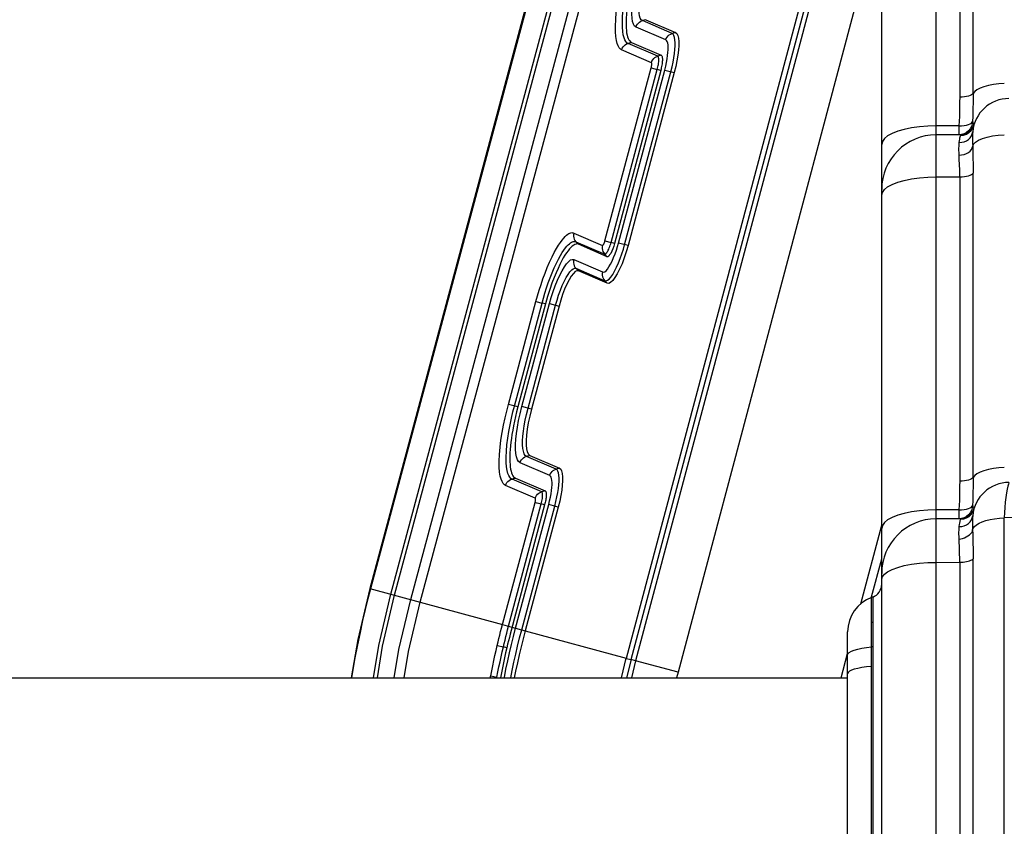
# Model space of a CAD drawing. Units: millimetres. Extents: x 214584 to 224081, y 6858 to 13184.
# Drawn here: x 219230 to 219447, y 9828 to 10006 of the extents above; entities that cross this region are included whole.
import ezdxf

# ---------------------------------------------------------------- set-up
doc = ezdxf.new("R2010")
doc.units = ezdxf.units.MM
doc.layers.add('DEFAULT', color=7, linetype='Continuous')
doc.layers.add('DiKom', color=7, linetype='Continuous')
doc.dimstyles.new('Qitele', dxfattribs={"dimscale": 85, "dimtxt": 4, "dimasz": 5, "dimexe": 4, "dimexo": 0, "dimgap": 3, "dimtad": 1, "dimdec": 0, "dimrnd": 10, "dimzin": 1, "dimtxsty": 'Standard', "dimblk": 'OBLIQUE', "dimcen": 5, "dimdle": 4, "dimclrd": 256, "dimclre": 256, "dimclrt": 256, "dimadec": 0, "dimazin": 0, "dimtfac": 1, "dimtdec": 0, "dimtmove": 0, "dimatfit": 3, "dimldrblk": 'OBLIQUE', "dimfxl": 6, "dimfxlon": 1, "dimlwd": 40, "dimlwe": 30, "dimarcsym": 0})

# ---------------------------------------------------------------- blocks, each defined once
blk = doc.blocks.new('FS-24303')
at = {"layer": 'DiKom'}
for p, q in [((219431.8, 9401.04), (219431.8, 10260.39)), ((219419.8, 9413.05), (219419.8, 10248.39)), ((219367.63, 10106.15), (219307.13, 9880.37)), ((219367.8, 10106.11), (219307.3, 9880.33)), ((219311.8, 9879.12), (219372.3, 10104.9)), ((219312.61, 9878.9), (219373.11, 10104.68)), ((219316.14, 9877.96), (219376.64, 10103.74)), ((219318.25, 9877.39), (219378.75, 10103.17)), ((219363.6, 9865.02), (219419.8, 10076.23)), ((219364.69, 9864.74), (219419.8, 10071.82)), ((219419.8, 10068.13), (219365.61, 9864.46)), ((219436.98, 10055.5), (219436.98, 9988.51)), ((219439.93, 9989.35), (219439.93, 10056.33)), ((219419.8, 10030.4), (219374.99, 9861.97)), ((219367.9, 10005.58), (219367.14, 10005.37)), ((219373.68, 10002.53), (219367.14, 10005.37)), ((219367.9, 10005.58), (219374.44, 10002.75)), ((219372.28, 10001.11), (219365.74, 10003.95)), ((219374.44, 10002.75), (219373.68, 10002.53)), ((219364.73, 10000.58), (219363.97, 10000.37)), ((219370.51, 9997.53), (219363.97, 10000.37)), ((219364.73, 10000.58), (219371.28, 9997.75)), ((219369.11, 9996.12), (219362.57, 9998.95)), ((219371.28, 9997.75), (219370.51, 9997.53)), ((219358.9, 9956.91), (219369.07, 9994.97)), ((219360.24, 9956.55), (219370.41, 9994.62)), ((219371.16, 9994.42), (219360.99, 9956.35)), ((219361.88, 9956.42), (219372.04, 9994.49)), ((219363.22, 9956.06), (219373.39, 9994.13)), ((219374.14, 9993.93), (219363.97, 9955.86)), ((219369.07, 9994.97), (219370.41, 9994.62)), ((219371.16, 9994.42), (219370.41, 9994.62)), ((219372.04, 9994.49), (219374.14, 9993.93)), ((219439.74, 9983.01), (219439.8, 9983.21)), ((219439.82, 9984.18), (219439.8, 9983.21)), ((219436.8, 9982.21), (219431.8, 9982.21)), ((219436.8, 9982.21), (219436.8, 9980.23)), ((219439.29, 9981.55), (219438.92, 9981.1)), ((219439.83, 9981.87), (219440.06, 9982.49)), ((219439.84, 9981.72), (219440.08, 9982.32)), ((219437.16, 9980.23), (219431.8, 9980.23)), ((219437.18, 9980.13), (219437.83, 9980.19)), ((219439.82, 9977.73), (219439.84, 9976.84)), ((219431.8, 9970.98), (219436.98, 9970.98)), ((219436.98, 9970.98), (219436.98, 9903.99)), ((219439.93, 9904.83), (219439.93, 9971.82)), ((219352.02, 9958.63), (219358.35, 9955.89)), ((219358.9, 9956.91), (219360.24, 9956.55)), ((219353.05, 9956.15), (219352.5, 9956.71)), ((219352.5, 9956.71), (219358.83, 9953.98)), ((219359.38, 9953.41), (219353.05, 9956.15)), ((219360.99, 9956.35), (219360.24, 9956.55)), ((219363.97, 9955.86), (219361.88, 9956.42)), ((219352.04, 9952.78), (219358.37, 9950.05)), ((219359.38, 9953.41), (219358.83, 9953.98)), ((219353.07, 9950.3), (219352.52, 9950.86)), ((219352.52, 9950.86), (219358.85, 9948.13)), ((219359.4, 9947.56), (219353.07, 9950.3)), ((219359.4, 9947.56), (219358.85, 9948.13)), ((219337.64, 9920.91), (219343.7, 9943.57)), ((219338.98, 9920.55), (219345.04, 9943.2)), ((219345.8, 9943.01), (219339.73, 9920.35)), ((219340.62, 9920.42), (219346.68, 9943.08)), ((219341.97, 9920.06), (219348.02, 9942.72)), ((219348.78, 9942.52), (219342.72, 9919.86)), ((219343.7, 9943.57), (219345.05, 9943.21)), ((219345.8, 9943.01), (219345.04, 9943.2)), ((219346.68, 9943.08), (219348.78, 9942.52)), ((219339.73, 9920.35), (219337.64, 9920.91)), ((219342.72, 9919.86), (219340.62, 9920.42)), ((219342.37, 9909.69), (219341.6, 9909.47)), ((219348.13, 9906.66), (219341.6, 9909.47)), ((219342.37, 9909.69), (219348.9, 9906.87)), ((219346.73, 9905.24), (219340.2, 9908.06)), ((219348.9, 9906.87), (219348.13, 9906.66)), ((219343.57, 9900.24), (219337.04, 9903.06)), ((219339.2, 9904.69), (219338.44, 9904.48)), ((219344.97, 9901.66), (219338.44, 9904.48)), ((219339.2, 9904.69), (219345.73, 9901.87)), ((219345.73, 9901.87), (219344.97, 9901.66)), ((219336.14, 9871.67), (219343.53, 9899.35)), ((219337.68, 9872.07), (219344.87, 9898.99)), ((219345.62, 9898.79), (219338.23, 9871.12)), ((219339.24, 9871.65), (219346.51, 9898.86)), ((219340.58, 9871.29), (219347.85, 9898.5)), ((219345.62, 9898.79), (219344.87, 9898.99)), ((219348.6, 9898.3), (219346.51, 9898.86)), ((219439.74, 9898.5), (219439.8, 9898.69)), ((219439.82, 9899.66), (219439.8, 9898.69)), ((219348.6, 9898.3), (219341.34, 9871.09)), ((219436.8, 9897.7), (219431.8, 9897.7)), ((219436.8, 9897.7), (219436.8, 9895.72)), ((219439.29, 9897.04), (219438.92, 9896.59)), ((219439.84, 9897.33), (219440.08, 9897.94)), ((219439.85, 9897.24), (219440.09, 9897.84)), ((219415.21, 9877.03), (219419.8, 9894.29)), ((219437.18, 9895.72), (219431.8, 9895.72)), ((219437.16, 9895.52), (219437.2, 9895.65)), ((219437.2, 9895.65), (219437.84, 9895.71)), ((219446.78, 9765.5), (219446.78, 9895.93)), ((219439.81, 9893.27), (219439.84, 9892.31)), ((219417.58, 9878.56), (219419.8, 9886.9)), ((219431.8, 9886.14), (219436.98, 9886.15)), ((219436.98, 9886.15), (219436.98, 9775.28)), ((219439.92, 9845.05), (219439.94, 9886.93)), ((219307.13, 9880.37), (219318.25, 9877.39)), ((219318.25, 9877.37), (219336.34, 9872.43)), ((219417.82, 9878.45), (219417.57, 9878.45)), ((219417.57, 9878.4), (219417.57, 9878.45)), ((219417.57, 9873.01), (219417.57, 9878.4)), ((219417.82, 9878.49), (219417.7, 9878.45)), ((219417.82, 9878.45), (219417.83, 9875.93)), ((219417.83, 9875.93), (219417.83, 9873.01)), ((219336.34, 9872.43), (219338.43, 9871.87)), ((219417.57, 9873.01), (219417.83, 9873.01)), ((219417.57, 9867.54), (219417.57, 9873.01)), ((219417.83, 9873.01), (219417.83, 9841.1)), ((219338.43, 9871.87), (219339.24, 9871.65)), ((219339.24, 9871.65), (219341.34, 9871.09)), ((219341.34, 9871.09), (219363.59, 9865.02)), ((219412.3, 9790.55), (219412.3, 9870.88)), ((219335.19, 9867.86), (219336.54, 9867.54)), ((219337.3, 9867.36), (219336.54, 9867.54)), ((219410.87, 9860.72), (219412.3, 9866.11)), ((219417.83, 9867.54), (219417.57, 9867.54)), ((219417.57, 9825.32), (219417.57, 9867.54)), ((219362.54, 9860.72), (219363.59, 9865.02)), ((219363.59, 9865.01), (219364.69, 9864.73)), ((219363.71, 9860.72), (219364.7, 9864.74)), ((219365.61, 9864.46), (219364.69, 9864.74)), ((219365.61, 9864.46), (219364.74, 9860.72)), ((219374.99, 9861.97), (219365.61, 9864.47)), ((219374.99, 9861.97), (219374.66, 9860.72)), ((219112.88, 9860.72), (219412.3, 9860.72)), ((219333.76, 9861.16), (219335.12, 9860.9)), ((219417.83, 9841.1), (219417.83, 9793.89))]:
    blk.add_line(p, q, dxfattribs=at)
for points in [[(219362.57, 9998.95), (219362.3, 9999.11), (219362.04, 9999.39), (219361.8, 9999.79), (219361.59, 10000.32), (219361.42, 10001.01), (219361.28, 10001.87), (219361.21, 10002.94), (219361.19, 10004.19), (219361.26, 10005.64), (219361.39, 10007.19), (219361.59, 10008.74), (219361.84, 10010.31), (219362.13, 10011.89), (219362.46, 10013.45), (219362.81, 10014.94), (219363.18, 10016.37)], [(219363.97, 10000.37), (219363.72, 10000.52), (219363.49, 10000.77), (219363.28, 10001.12), (219363.09, 10001.6), (219362.93, 10002.22), (219362.81, 10002.99), (219362.74, 10003.95), (219362.73, 10005.07), (219362.79, 10006.36), (219362.91, 10007.75), (219363.09, 10009.14), (219363.31, 10010.55), (219363.57, 10011.97), (219363.87, 10013.38), (219364.19, 10014.73), (219364.52, 10016.01)], [(219365.27, 10015.81), (219364.85, 10014.14), (219364.5, 10012.6), (219364.21, 10011.18), (219363.99, 10009.9), (219363.82, 10008.74), (219363.7, 10007.7), (219363.61, 10006.76), (219363.55, 10005.9), (219363.53, 10005.13), (219363.53, 10004.42), (219363.55, 10003.78), (219363.6, 10003.2), (219363.67, 10002.68), (219363.76, 10002.21), (219363.87, 10001.79), (219364.01, 10001.43), (219364.16, 10001.13), (219364.34, 10000.89), (219364.53, 10000.71), (219364.73, 10000.58)], [(219365.74, 10003.95), (219365.43, 10004.19), (219365.18, 10004.59), (219364.99, 10005.17), (219364.86, 10005.91), (219364.8, 10006.79), (219364.8, 10007.81), (219364.87, 10008.95), (219365, 10010.19), (219365.2, 10011.52), (219365.46, 10012.93), (219365.78, 10014.38), (219366.15, 10015.88)], [(219367.14, 10005.37), (219366.87, 10005.57), (219366.66, 10005.92), (219366.5, 10006.41), (219366.39, 10007.03), (219366.34, 10007.78), (219366.34, 10008.64), (219366.4, 10009.6), (219366.51, 10010.66), (219366.68, 10011.8), (219366.9, 10013), (219367.17, 10014.24), (219367.49, 10015.52)], [(219365.74, 10003.95), (219365.86, 10004.28), (219366.03, 10004.58), (219366.26, 10004.84), (219366.52, 10005.07), (219366.82, 10005.25), (219367.14, 10005.37)], [(219372.28, 10001.11), (219372.4, 10001.44), (219372.57, 10001.74), (219372.8, 10002.01), (219373.06, 10002.24), (219373.36, 10002.41), (219373.68, 10002.53)], [(219373.39, 9994.13), (219373.65, 9995.19), (219373.88, 9996.22), (219374.06, 9997.21), (219374.2, 9998.15), (219374.29, 9999.02), (219374.34, 9999.81), (219374.34, 10000.52), (219374.3, 10001.14), (219374.21, 10001.66), (219374.08, 10002.07), (219373.9, 10002.36), (219373.68, 10002.53)], [(219374.44, 10002.75), (219374.71, 10002.51), (219374.92, 10002.11), (219375.06, 10001.52), (219375.13, 10000.78), (219375.14, 9999.89), (219375.07, 9998.87), (219374.93, 9997.74), (219374.73, 9996.54), (219374.47, 9995.27), (219374.14, 9993.93)], [(219362.57, 9998.95), (219362.69, 9999.28), (219362.87, 9999.58), (219363.09, 9999.85), (219363.35, 10000.07), (219363.65, 10000.25), (219363.97, 10000.37)], [(219372.04, 9994.49), (219372.26, 9995.34), (219372.44, 9996.15), (219372.58, 9996.94), (219372.69, 9997.68), (219372.76, 9998.36), (219372.8, 9998.98), (219372.8, 9999.53), (219372.77, 10000.02), (219372.7, 10000.42), (219372.6, 10000.75), (219372.46, 10000.98), (219372.28, 10001.11)], [(219369.07, 9994.97), (219369.1, 9995.11), (219369.13, 9995.23), (219369.15, 9995.34), (219369.17, 9995.45), (219369.19, 9995.56), (219369.2, 9995.66), (219369.2, 9995.75), (219369.21, 9995.84), (219369.2, 9995.91), (219369.19, 9995.98), (219369.18, 9996.03), (219369.16, 9996.07), (219369.14, 9996.1), (219369.11, 9996.12)], [(219369.11, 9996.12), (219369.23, 9996.44), (219369.41, 9996.75), (219369.63, 9997.01), (219369.89, 9997.24), (219370.19, 9997.41), (219370.51, 9997.53)], [(219370.41, 9994.62), (219370.48, 9994.9), (219370.55, 9995.18), (219370.6, 9995.47), (219370.65, 9995.75), (219370.69, 9996.03), (219370.72, 9996.3), (219370.74, 9996.55), (219370.74, 9996.79), (219370.73, 9997), (219370.71, 9997.18), (219370.67, 9997.32), (219370.63, 9997.42), (219370.57, 9997.49), (219370.51, 9997.53)], [(219371.28, 9997.75), (219371.35, 9997.7), (219371.41, 9997.62), (219371.46, 9997.51), (219371.49, 9997.38), (219371.52, 9997.22), (219371.54, 9997.03), (219371.54, 9996.83), (219371.54, 9996.6), (219371.52, 9996.36), (219371.49, 9996.11), (219371.46, 9995.85), (219371.41, 9995.57), (219371.36, 9995.29), (219371.3, 9995), (219371.23, 9994.71), (219371.16, 9994.42)], [(219446.78, 9991.55), (219445.55, 9991.46), (219444.37, 9991.31), (219443.28, 9991.1), (219442.3, 9990.83), (219441.46, 9990.51), (219440.77, 9990.15), (219440.26, 9989.76), (219439.93, 9989.35)], [(219436.98, 9988.51), (219436.93, 9987.42), (219436.9, 9986.35)], [(219439.93, 9989.35), (219439.8, 9989.18), (219439.57, 9989.02), (219439.27, 9988.87), (219438.9, 9988.75), (219438.48, 9988.65), (219438, 9988.57), (219437.5, 9988.53), (219436.98, 9988.51)], [(219439.93, 9989.35), (219439.93, 9988.25), (219439.91, 9987.2), (219439.88, 9986.17), (219439.85, 9985.16), (219439.82, 9984.18)], [(219436.9, 9986.35), (219436.9, 9984.25), (219436.86, 9983.23), (219436.8, 9982.21)], [(219436.8, 9982.21), (219437.39, 9982.23), (219437.95, 9982.29), (219438.46, 9982.38), (219438.92, 9982.5), (219439.29, 9982.65), (219439.57, 9982.82), (219439.74, 9983.01)], [(219439.8, 9983.21), (219439.74, 9982.63), (219439.57, 9982.07), (219439.29, 9981.55)], [(219439.8, 9983.21), (219439.82, 9983.07), (219439.86, 9982.93), (219439.91, 9982.8), (219439.97, 9982.68), (219440.02, 9982.57), (219440.06, 9982.49)], [(219431.8, 9982.21), (219429.93, 9982.16), (219428.1, 9982.01), (219426.36, 9981.77), (219424.75, 9981.44), (219423.32, 9981.02), (219422.1, 9980.54), (219421.11, 9979.99), (219420.39, 9979.4), (219419.95, 9978.78), (219419.8, 9978.14)], [(219436.85, 9978.56), (219437.4, 9978.59), (219437.94, 9978.72), (219438.44, 9978.93), (219438.88, 9979.22), (219439.26, 9979.58), (219439.54, 9979.99), (219439.74, 9980.45), (219439.83, 9980.93)], [(219437.16, 9980.23), (219437.82, 9980.3), (219438.44, 9980.52), (219439, 9980.86), (219439.47, 9981.32), (219439.83, 9981.87)], [(219438.92, 9981.1), (219438.46, 9980.73), (219437.95, 9980.46), (219437.39, 9980.29), (219437.16, 9980.27)], [(219437.83, 9980.19), (219438.45, 9980.4), (219439.01, 9980.73), (219439.48, 9981.18), (219439.84, 9981.72)], [(219439.83, 9980.93), (219439.81, 9980.55), (219439.81, 9980.12), (219439.8, 9979.04)], [(219440.06, 9982.49), (219440.08, 9982.46), (219440.08, 9982.44), (219440.09, 9982.41), (219440.09, 9982.38), (219440.09, 9982.35), (219440.08, 9982.32)], [(219436.82, 9975.75), (219436.81, 9976.31), (219436.8, 9976.83), (219436.8, 9977.32), (219436.81, 9977.76), (219436.82, 9978.18), (219436.85, 9978.56)], [(219436.85, 9978.56), (219436.9, 9978.94), (219436.96, 9979.28), (219437.02, 9979.57), (219437.09, 9979.81), (219437.14, 9979.99), (219437.18, 9980.13)], [(219437.18, 9980.13), (219437.19, 9980.16), (219437.2, 9980.18), (219437.2, 9980.21), (219437.19, 9980.22), (219437.18, 9980.23), (219437.16, 9980.23)], [(219439.8, 9979.04), (219439.81, 9978.43), (219439.82, 9977.73)], [(219439.82, 9977.73), (219440.02, 9978.2), (219440.45, 9978.65), (219441.1, 9979.06), (219441.95, 9979.43), (219442.98, 9979.74), (219444.15, 9979.99), (219445.43, 9980.17), (219446.78, 9980.27)], [(219436.82, 9975.75), (219437.39, 9975.8), (219437.93, 9975.92), (219438.44, 9976.1), (219438.89, 9976.35), (219439.26, 9976.64), (219439.55, 9976.98), (219439.73, 9977.35), (219439.82, 9977.73)], [(219439.84, 9976.84), (219439.89, 9974.94), (219439.91, 9973.94), (219439.93, 9972.9), (219439.93, 9971.82)], [(219436.93, 9973.51), (219436.86, 9975.04), (219436.82, 9975.75)], [(219436.98, 9970.98), (219436.98, 9971.85), (219436.96, 9972.69), (219436.93, 9973.51)], [(219422.1, 9969.3), (219423.32, 9969.79), (219424.75, 9970.21), (219426.36, 9970.54), (219428.1, 9970.78), (219429.93, 9970.93), (219431.8, 9970.98)], [(219436.98, 9970.98), (219437.5, 9971), (219438, 9971.04), (219438.48, 9971.12), (219438.9, 9971.22), (219439.27, 9971.34), (219439.57, 9971.49), (219439.8, 9971.65), (219439.93, 9971.82)], [(219419.8, 9966.91), (219419.95, 9967.55), (219420.39, 9968.17)], [(219420.39, 9968.17), (219421.11, 9968.76), (219422.1, 9969.3)], [(219343.7, 9943.57), (219344.05, 9944.8), (219344.42, 9946.04), (219344.82, 9947.29), (219345.25, 9948.53), (219345.71, 9949.78), (219346.2, 9951.02), (219346.72, 9952.22), (219347.24, 9953.35), (219347.75, 9954.35), (219348.23, 9955.22), (219348.67, 9955.96), (219349.08, 9956.57), (219349.46, 9957.09), (219349.81, 9957.51), (219350.13, 9957.86), (219350.43, 9958.13), (219350.7, 9958.34), (219350.95, 9958.5), (219351.18, 9958.61), (219351.38, 9958.68), (219351.57, 9958.71), (219351.74, 9958.7), (219351.89, 9958.68), (219352.02, 9958.63)], [(219352.02, 9958.63), (219351.96, 9958.29), (219351.95, 9957.94), (219352.01, 9957.6), (219352.12, 9957.28), (219352.28, 9956.98), (219352.5, 9956.71)], [(219358.35, 9955.89), (219358.38, 9955.89), (219358.41, 9955.9), (219358.45, 9955.93), (219358.48, 9955.97), (219358.53, 9956.02), (219358.57, 9956.09), (219358.62, 9956.17), (219358.66, 9956.26), (219358.71, 9956.35), (219358.75, 9956.46), (219358.79, 9956.56), (219358.83, 9956.68), (219358.87, 9956.79), (219358.9, 9956.91)], [(219345.04, 9943.2), (219345.35, 9944.31), (219345.68, 9945.42), (219346.04, 9946.53), (219346.42, 9947.65), (219346.84, 9948.77), (219347.28, 9949.87), (219347.74, 9950.96), (219348.21, 9951.97), (219348.67, 9952.87), (219349.1, 9953.66), (219349.5, 9954.31), (219349.86, 9954.87), (219350.21, 9955.33), (219350.52, 9955.71), (219350.81, 9956.02), (219351.07, 9956.27), (219351.32, 9956.46), (219351.54, 9956.6), (219351.75, 9956.69), (219351.93, 9956.75), (219352.09, 9956.78), (219352.24, 9956.78), (219352.38, 9956.75), (219352.5, 9956.71)], [(219353.05, 9956.15), (219352.81, 9956.21), (219352.56, 9956.2), (219352.29, 9956.12), (219352.01, 9955.97), (219351.71, 9955.75), (219351.4, 9955.47), (219351.08, 9955.13), (219350.76, 9954.72), (219350.42, 9954.26), (219350.08, 9953.73), (219349.72, 9953.13), (219349.35, 9952.46), (219348.96, 9951.7), (219348.56, 9950.85), (219348.13, 9949.89), (219347.69, 9948.81), (219347.23, 9947.58), (219346.75, 9946.2), (219346.27, 9944.67), (219345.8, 9943.01)], [(219358.35, 9955.89), (219358.29, 9955.55), (219358.28, 9955.21), (219358.34, 9954.87), (219358.45, 9954.54), (219358.62, 9954.24), (219358.83, 9953.98)], [(219358.37, 9950.05), (219358.59, 9950.02), (219358.84, 9950.12), (219359.13, 9950.34), (219359.44, 9950.69), (219359.77, 9951.17), (219360.11, 9951.76), (219360.46, 9952.45), (219360.8, 9953.21), (219361.12, 9954.02), (219361.41, 9954.84), (219361.66, 9955.63), (219361.88, 9956.42)], [(219358.83, 9953.98), (219358.91, 9953.96), (219359, 9953.99), (219359.1, 9954.06), (219359.19, 9954.16), (219359.3, 9954.3), (219359.41, 9954.46), (219359.52, 9954.65), (219359.63, 9954.86), (219359.74, 9955.09), (219359.85, 9955.35), (219359.95, 9955.63), (219360.06, 9955.93), (219360.16, 9956.24), (219360.24, 9956.55)], [(219358.85, 9948.13), (219359.13, 9948.09), (219359.44, 9948.22), (219359.8, 9948.5), (219360.19, 9948.93), (219360.6, 9949.52), (219361.02, 9950.25), (219361.45, 9951.11), (219361.87, 9952.05), (219362.27, 9953.05), (219362.63, 9954.07), (219362.94, 9955.08), (219363.22, 9956.06)], [(219360.99, 9956.35), (219360.81, 9955.74), (219360.62, 9955.17), (219360.39, 9954.63), (219360.15, 9954.15), (219359.92, 9953.79), (219359.71, 9953.53), (219359.53, 9953.41), (219359.38, 9953.41)], [(219363.97, 9955.86), (219363.57, 9954.47), (219363.13, 9953.15), (219362.65, 9951.87), (219362.13, 9950.7), (219361.61, 9949.67), (219361.09, 9948.81), (219360.6, 9948.17), (219360.14, 9947.74), (219359.75, 9947.54), (219359.4, 9947.56)], [(219346.68, 9943.08), (219347.07, 9944.43), (219347.49, 9945.75), (219347.95, 9947.03), (219348.44, 9948.24), (219348.95, 9949.35), (219349.45, 9950.34), (219349.96, 9951.18), (219350.45, 9951.86), (219350.91, 9952.36), (219351.33, 9952.69), (219351.71, 9952.83), (219352.04, 9952.78)], [(219352.04, 9952.78), (219351.98, 9952.44), (219351.97, 9952.09), (219352.03, 9951.75), (219352.14, 9951.43), (219352.3, 9951.13), (219352.52, 9950.86)], [(219348.02, 9942.72), (219348.34, 9943.84), (219348.7, 9944.95), (219349.09, 9946.02), (219349.5, 9947.04), (219349.92, 9947.98), (219350.35, 9948.81), (219350.78, 9949.52), (219351.19, 9950.09), (219351.57, 9950.51), (219351.93, 9950.78), (219352.24, 9950.9), (219352.52, 9950.86)], [(219353.07, 9950.3), (219352.74, 9950.32), (219352.37, 9950.14), (219351.94, 9949.73), (219351.48, 9949.13), (219350.99, 9948.32), (219350.5, 9947.36), (219350.02, 9946.26), (219349.56, 9945.06), (219349.15, 9943.82), (219348.78, 9942.52)], [(219358.37, 9950.05), (219358.31, 9949.7), (219358.31, 9949.36), (219358.36, 9949.01), (219358.47, 9948.69), (219358.64, 9948.39), (219358.85, 9948.13)], [(219337.04, 9903.06), (219336.76, 9903.22), (219336.49, 9903.51), (219336.25, 9903.91), (219336.03, 9904.45), (219335.85, 9905.14), (219335.71, 9906.02), (219335.63, 9907.11), (219335.61, 9908.38), (219335.68, 9909.87), (219335.81, 9911.46), (219336.01, 9913.07), (219336.27, 9914.7), (219336.57, 9916.33), (219336.91, 9917.93), (219337.27, 9919.45), (219337.64, 9920.91)], [(219338.44, 9904.48), (219338.18, 9904.63), (219337.95, 9904.88), (219337.73, 9905.24), (219337.53, 9905.73), (219337.37, 9906.35), (219337.24, 9907.14), (219337.17, 9908.12), (219337.15, 9909.26), (219337.21, 9910.59), (219337.33, 9912.03), (219337.51, 9913.48), (219337.74, 9914.94), (219338.02, 9916.41), (219338.32, 9917.85), (219338.65, 9919.24), (219338.98, 9920.55)], [(219339.73, 9920.35), (219339.45, 9919.26), (219339.2, 9918.21), (219338.97, 9917.18), (219338.76, 9916.18), (219338.59, 9915.22), (219338.43, 9914.3), (219338.3, 9913.42), (219338.19, 9912.58), (219338.1, 9911.77), (219338.03, 9911), (219337.98, 9910.26), (219337.95, 9909.56), (219337.95, 9908.89), (219337.96, 9908.27), (219338, 9907.69), (219338.05, 9907.15), (219338.13, 9906.66), (219338.23, 9906.23), (219338.34, 9905.84), (219338.48, 9905.5), (219338.63, 9905.22), (219338.8, 9904.99), (219338.99, 9904.81), (219339.2, 9904.69)], [(219340.2, 9908.06), (219339.88, 9908.31), (219339.62, 9908.74), (219339.42, 9909.34), (219339.29, 9910.11), (219339.22, 9911.02), (219339.23, 9912.07), (219339.3, 9913.24), (219339.43, 9914.52), (219339.64, 9915.9), (219339.9, 9917.35), (219340.23, 9918.85), (219340.62, 9920.42)], [(219341.6, 9909.48), (219341.32, 9909.69), (219341.1, 9910.06), (219340.93, 9910.58), (219340.82, 9911.23), (219340.76, 9912.01), (219340.76, 9912.9), (219340.82, 9913.9), (219340.94, 9914.99), (219341.12, 9916.17), (219341.34, 9917.42), (219341.63, 9918.72), (219341.97, 9920.06)], [(219342.72, 9919.86), (219342.33, 9918.31), (219342.03, 9916.85), (219341.79, 9915.45), (219341.64, 9914.16), (219341.56, 9912.99), (219341.56, 9911.96), (219341.65, 9911.1), (219341.81, 9910.43), (219342.05, 9909.96), (219342.37, 9909.69)], [(219340.2, 9908.06), (219340.32, 9908.38), (219340.5, 9908.69), (219340.72, 9908.95), (219340.98, 9909.18), (219341.28, 9909.35), (219341.6, 9909.48)], [(219346.51, 9898.86), (219346.72, 9899.68), (219346.89, 9900.47), (219347.03, 9901.22), (219347.13, 9901.93), (219347.2, 9902.59), (219347.24, 9903.18), (219347.24, 9903.72), (219347.21, 9904.18), (219347.14, 9904.58), (219347.04, 9904.89), (219346.9, 9905.11), (219346.73, 9905.24)], [(219346.73, 9905.24), (219346.85, 9905.57), (219347.03, 9905.87), (219347.25, 9906.14), (219347.51, 9906.36), (219347.81, 9906.54), (219348.13, 9906.66)], [(219347.85, 9898.5), (219348.11, 9899.53), (219348.33, 9900.53), (219348.51, 9901.49), (219348.64, 9902.4), (219348.73, 9903.24), (219348.78, 9904.01), (219348.78, 9904.7), (219348.74, 9905.31), (219348.65, 9905.81), (219348.52, 9906.21), (219348.35, 9906.49), (219348.13, 9906.66)], [(219348.9, 9906.87), (219349.16, 9906.64), (219349.36, 9906.25), (219349.5, 9905.68), (219349.57, 9904.96), (219349.57, 9904.09), (219349.51, 9903.11), (219349.38, 9902.02), (219349.18, 9900.84), (219348.93, 9899.61), (219348.6, 9898.3)], [(219446.78, 9907.03), (219445.55, 9906.94), (219444.37, 9906.79), (219443.28, 9906.58), (219442.3, 9906.31), (219441.46, 9905.99), (219440.77, 9905.63), (219440.26, 9905.24), (219439.93, 9904.83)], [(219337.04, 9903.06), (219337.16, 9903.39), (219337.33, 9903.69), (219337.55, 9903.96), (219337.82, 9904.18), (219338.11, 9904.36), (219338.44, 9904.48)], [(219436.98, 9903.99), (219436.93, 9902.91), (219436.9, 9901.83)], [(219439.93, 9904.83), (219439.8, 9904.66), (219439.57, 9904.5), (219439.27, 9904.36), (219438.9, 9904.23), (219438.48, 9904.13), (219438, 9904.06), (219437.5, 9904.01), (219436.98, 9903.99)], [(219439.93, 9904.83), (219439.93, 9903.73), (219439.91, 9902.68), (219439.88, 9901.65), (219439.85, 9900.64), (219439.82, 9899.66)], [(219447.8, 9903.71), (219447.77, 9903.62), (219447.69, 9903.34), (219447.57, 9902.88), (219447.43, 9902.25), (219447.28, 9901.43), (219447.13, 9900.45), (219446.99, 9899.38), (219446.88, 9898.25), (219446.81, 9897.08), (219446.78, 9895.93)], [(219343.57, 9900.24), (219343.69, 9900.57), (219343.86, 9900.87), (219344.08, 9901.14), (219344.35, 9901.36), (219344.64, 9901.54), (219344.97, 9901.66)], [(219344.87, 9898.99), (219344.95, 9899.3), (219345.02, 9899.61), (219345.08, 9899.92), (219345.12, 9900.21), (219345.16, 9900.5), (219345.18, 9900.77), (219345.18, 9901.02), (219345.16, 9901.23), (219345.13, 9901.4), (219345.09, 9901.52), (219345.03, 9901.61), (219344.97, 9901.66)], [(219345.73, 9901.87), (219345.8, 9901.83), (219345.85, 9901.75), (219345.9, 9901.65), (219345.93, 9901.53), (219345.96, 9901.38), (219345.97, 9901.21), (219345.98, 9901.02), (219345.97, 9900.81), (219345.96, 9900.59), (219345.93, 9900.35), (219345.9, 9900.11), (219345.86, 9899.86), (219345.81, 9899.59), (219345.75, 9899.33), (219345.69, 9899.06), (219345.62, 9898.79)], [(219436.9, 9901.83), (219436.9, 9899.73), (219436.86, 9898.71), (219436.8, 9897.7)], [(219343.53, 9899.35), (219343.56, 9899.47), (219343.59, 9899.58), (219343.61, 9899.69), (219343.62, 9899.79), (219343.63, 9899.88), (219343.64, 9899.96), (219343.64, 9900.04), (219343.63, 9900.1), (219343.63, 9900.15), (219343.61, 9900.19), (219343.59, 9900.22), (219343.57, 9900.24)], [(219343.53, 9899.35), (219343.64, 9899.32), (219343.8, 9899.27), (219344.01, 9899.22), (219344.87, 9898.99)], [(219436.8, 9897.7), (219437.39, 9897.71), (219437.95, 9897.77), (219438.46, 9897.86), (219438.92, 9897.98), (219439.29, 9898.13), (219439.57, 9898.31), (219439.74, 9898.5)], [(219439.8, 9898.69), (219439.74, 9898.11), (219439.57, 9897.55), (219439.29, 9897.04)], [(219439.8, 9898.69), (219439.82, 9898.55), (219439.87, 9898.39), (219439.92, 9898.25), (219439.98, 9898.13), (219440.04, 9898.02), (219440.08, 9897.94)], [(219431.8, 9897.7), (219429.93, 9897.65), (219428.1, 9897.5), (219426.36, 9897.25), (219424.75, 9896.92), (219423.32, 9896.5), (219422.1, 9896.02), (219421.11, 9895.47), (219420.39, 9894.88), (219419.95, 9894.26), (219419.8, 9893.62)], [(219436.84, 9894.03), (219437.4, 9894.06), (219437.94, 9894.19), (219438.44, 9894.4), (219438.88, 9894.69), (219439.26, 9895.05), (219439.55, 9895.47), (219439.74, 9895.93), (219439.83, 9896.41)], [(219437.18, 9895.72), (219437.83, 9895.79), (219438.45, 9896), (219439.01, 9896.34), (219439.48, 9896.79), (219439.84, 9897.33)], [(219438.92, 9896.59), (219438.46, 9896.22), (219437.95, 9895.94), (219437.39, 9895.77), (219437.18, 9895.75)], [(219437.84, 9895.71), (219438.46, 9895.92), (219439.02, 9896.25), (219439.49, 9896.7), (219439.85, 9897.24)], [(219439.83, 9896.41), (219439.81, 9896.04), (219439.8, 9895.61), (219439.79, 9895.13), (219439.79, 9894.58), (219439.8, 9893.96), (219439.81, 9893.27)], [(219440.08, 9897.94), (219440.09, 9897.93), (219440.09, 9897.91), (219440.1, 9897.89), (219440.1, 9897.88), (219440.09, 9897.86), (219440.09, 9897.84)], [(219572.83, 9895.93), (219552.24, 9896.71), (219531.21, 9897.19), (219509.78, 9897.35), (219488.35, 9897.19), (219467.34, 9896.71), (219446.78, 9895.93)], [(219436.84, 9894.03), (219436.9, 9894.45), (219436.97, 9894.8), (219437.04, 9895.1), (219437.1, 9895.34), (219437.16, 9895.52)], [(219437.2, 9895.65), (219437.2, 9895.67), (219437.21, 9895.68), (219437.2, 9895.7), (219437.2, 9895.71), (219437.19, 9895.71), (219437.18, 9895.72)], [(219439.81, 9893.27), (219439.95, 9893.66), (219440.24, 9894.04), (219440.67, 9894.41), (219441.24, 9894.74), (219441.94, 9895.05), (219442.74, 9895.32), (219443.65, 9895.55), (219444.64, 9895.73), (219445.69, 9895.86), (219446.78, 9895.93)], [(219436.82, 9891.28), (219436.81, 9891.81), (219436.8, 9892.32), (219436.8, 9892.8), (219436.81, 9893.25), (219436.82, 9893.66), (219436.84, 9894.03)], [(219436.82, 9891.28), (219437.21, 9891.32), (219437.61, 9891.41), (219438.01, 9891.55), (219438.4, 9891.73), (219438.77, 9891.95), (219439.11, 9892.2), (219439.39, 9892.46), (219439.6, 9892.73), (219439.75, 9893), (219439.81, 9893.27)], [(219439.84, 9892.31), (219439.89, 9890.27), (219439.91, 9889.19), (219439.93, 9888.08), (219439.94, 9886.93)], [(219436.98, 9886.15), (219436.97, 9887.08), (219436.95, 9887.99), (219436.93, 9888.86), (219436.9, 9889.71), (219436.86, 9890.51), (219436.82, 9891.28)], [(219422.1, 9884.58), (219423.32, 9885.04), (219424.75, 9885.42), (219426.36, 9885.74), (219428.1, 9885.96), (219429.93, 9886.1), (219431.8, 9886.14)], [(219436.98, 9886.15), (219437.34, 9886.16), (219437.72, 9886.2), (219438.1, 9886.25), (219438.47, 9886.32), (219438.82, 9886.4), (219439.14, 9886.5), (219439.43, 9886.6), (219439.66, 9886.71), (219439.83, 9886.82), (219439.94, 9886.93)], [(219419.8, 9882.35), (219419.95, 9882.94), (219420.39, 9883.52), (219421.11, 9884.07), (219422.1, 9884.58)], [(219307.13, 9880.37), (219304.48, 9869.15), (219303.05, 9860.72)], [(219307.3, 9880.33), (219306.72, 9878.11), (219306.14, 9875.77), (219305.56, 9873.32), (219304.99, 9870.73), (219304.43, 9868), (219303.88, 9865.12), (219303.35, 9862.09), (219303.13, 9860.72)], [(219307.95, 9860.72), (219309.15, 9867.82), (219311.8, 9879.12)], [(219308.8, 9860.72), (219309.97, 9867.66), (219312.61, 9878.9)], [(219312.5, 9860.72), (219313.55, 9866.93), (219316.14, 9877.96)], [(219314.72, 9860.72), (219315.69, 9866.5), (219318.25, 9877.39)], [(219335.19, 9867.86), (219335.37, 9868.62), (219335.56, 9869.39), (219335.75, 9870.15), (219335.94, 9870.91), (219336.14, 9871.67)], [(219336.54, 9867.54), (219336.72, 9868.3), (219336.91, 9869.05), (219337.09, 9869.81), (219337.29, 9870.56), (219337.48, 9871.32), (219337.68, 9872.07)], [(219336.75, 9860.81), (219337.11, 9862.62), (219337.5, 9864.44), (219337.9, 9866.25), (219338.33, 9868.05), (219338.78, 9869.85), (219339.24, 9871.65)], [(219338.23, 9871.12), (219338.04, 9870.37), (219337.85, 9869.62), (219337.66, 9868.87), (219337.48, 9868.11), (219337.3, 9867.36)], [(219338.15, 9860.72), (219338.47, 9862.34), (219338.85, 9864.14), (219339.25, 9865.93), (219339.68, 9867.72), (219340.12, 9869.51), (219340.59, 9871.29)], [(219341.34, 9871.09), (219340.88, 9869.33), (219340.44, 9867.56), (219340.02, 9865.78), (219339.62, 9864), (219339.24, 9862.2), (219338.94, 9860.72)], [(219333.76, 9861.16), (219333.98, 9862.28), (219334.2, 9863.4), (219334.44, 9864.52), (219334.68, 9865.63), (219334.93, 9866.75), (219335.19, 9867.86)], [(219335.12, 9860.9), (219335.34, 9862.01), (219335.56, 9863.12), (219335.8, 9864.23), (219336.04, 9865.33), (219336.28, 9866.44), (219336.54, 9867.54)], [(219337.3, 9867.36), (219337.04, 9866.26), (219336.79, 9865.16), (219336.56, 9864.06), (219336.32, 9862.96), (219336.1, 9861.86), (219335.88, 9860.76)], [(219412.3, 9865.77), (219412.4, 9866.06), (219412.67, 9866.33), (219413.13, 9866.6), (219413.76, 9866.85), (219414.54, 9867.07), (219415.45, 9867.26), (219416.47, 9867.41), (219417.57, 9867.53)], [(219417.57, 9863.21), (219416.47, 9863.11), (219415.46, 9862.97), (219414.55, 9862.8), (219413.76, 9862.61), (219413.14, 9862.39), (219412.68, 9862.16), (219412.4, 9861.91), (219412.3, 9861.66)], [(219333.65, 9860.72), (219333.66, 9860.75), (219333.68, 9860.83), (219333.7, 9860.91), (219333.72, 9860.99), (219333.74, 9861.08), (219333.76, 9861.16)], [(219439.93, 9788.26), (219439.92, 9830.77), (219439.92, 9845.05)]]:
    blk.add_lwpolyline(points, dxfattribs=at)
for centre, radius, start, end in [((219447.8, 9980.23), 8, 89.9986, 174.9749), ((219431.8, 9968.23), 12, 90, 180), ((219447.8, 9895.72), 8, 89.9986, 175.0284), ((219431.8, 9883.72), 12, 90, 180), ((219416.8, 9881.32), 3, 289.8453, 360), ((219420.3, 9870.88), 8, 109.9417, 180)]:
    blk.add_arc(centre, radius, start, end, dxfattribs=at)
blk = doc.blocks.new('_Oblique')
at = {"color": 0, "linetype": 'ByBlock', "lineweight": -2}
blk.add_line((-0.5, -0.5), (0.5, 0.5), dxfattribs=at)
blk = doc.blocks.new('*D19')
at = {"layer": 'Defpoints', "color": 0, "transparency": 16777216}
for p in [(221978.8, 12213.74), (217040.8, 9830.72), (221978.8, 9830.72)]:
    blk.add_point(p, dxfattribs=at)
at = {"layer": 'DiKom', "lineweight": 30, "transparency": 16777216}
for p, q in [((217040.8, 11958.74), (217040.8, 12383.74)), ((221978.8, 11958.74), (221978.8, 12383.74))]:
    blk.add_line(p, q, dxfattribs=at)
at = {"layer": 'DiKom', "lineweight": 40, "transparency": 16777216}
blk.add_line((216870.8, 12213.74), (222148.8, 12213.74), dxfattribs=at)
at = {"layer": 'DiKom', "lineweight": 40, "transparency": 16777216, "xscale": 170, "yscale": 170, "zscale": 170, "rotation": 180}
blk.add_blockref('_Oblique', (217040.8, 12213.74), dxfattribs=at)
at = {"layer": 'DiKom', "lineweight": 40, "transparency": 16777216, "xscale": 170, "yscale": 170, "zscale": 170}
blk.add_blockref('_Oblique', (221978.8, 12213.74), dxfattribs=at)
at = {"layer": 'DiKom', "transparency": 16777216, "insert": (219509.8, 12447.04), "char_height": 170, "attachment_point": 5}
blk.add_mtext('4940', dxfattribs=at)

msp = doc.modelspace()

# ---------------------------------------------------------------- block references
at = {"layer": 'DEFAULT'}
msp.add_blockref('FS-24303', (0, 0), dxfattribs=at)

# ---------------------------------------------------------------- dimensions: what is measured, and where the dimension line sits
at = {"layer": 'DiKom'}
dim = msp.add_linear_dim(base=(221978.8, 12213.74), p1=(217040.8, 9830.72), p2=(221978.8, 9830.72), dimstyle='Qitele', override={"dimtxt": 2, "dimasz": 2, "dimexe": 2, "dimgap": 1.7, "dimdle": 2, "dimfxl": 3}, dxfattribs=at)
dim.commit()
dim.dimension.update_dxf_attribs({"geometry": '*D19', "text_midpoint": (219509.8, 12447.04)})

doc.saveas('drawing.dxf')
